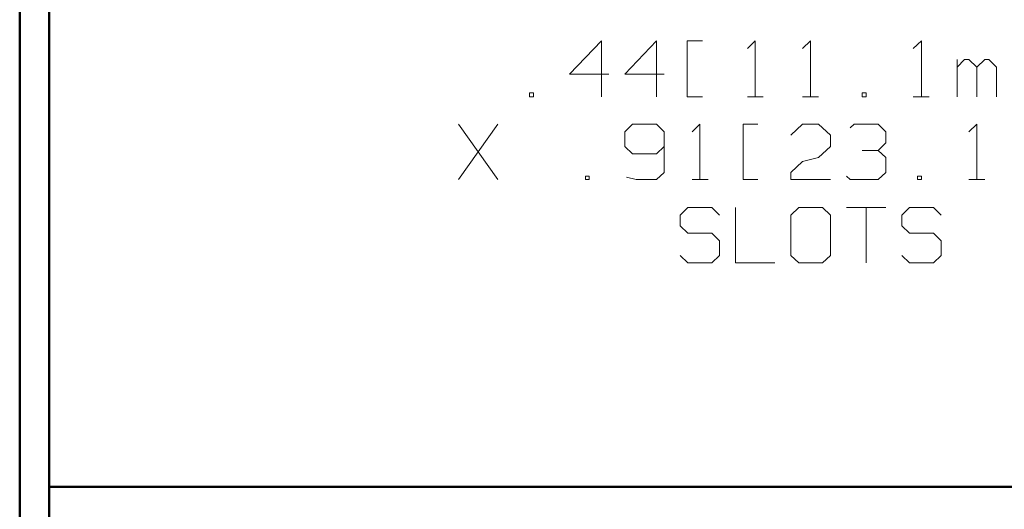
# Model space of a CAD drawing. Units: inches. Extents: x -3.55 to 3.44, y -2.6 to 2.82.
# Drawn here: x -3.55 to -2.3, y -1.84 to -1.22 of the extents above; entities that cross this region are included whole.
import ezdxf

# ---------------------------------------------------------------- set-up
doc = ezdxf.new("R2010")
doc.units = ezdxf.units.IN
doc.header["$MEASUREMENT"] = 0
doc.layers.add('Layer 1', color=7, linetype='Continuous')

msp = doc.modelspace()

# ---------------------------------------------------------------- linework, layer by layer
at = {"layer": 'Layer 1', "lineweight": 50}
for points in [[(-3.5479, 2.7111), (-3.5479, 2.7111), (-3.5479, -2.5979), (-3.5479, -2.5979)], [(-3.5104, 2.6736), (-3.5104, 2.6736), (-3.5104, -2.5604), (-3.5104, -2.5604)], [(3.4063, -1.8125), (3.4063, -1.8125), (-3.5104, -1.8125), (-3.5104, -1.8125)]]:
    msp.add_open_spline(points, degree=3, dxfattribs=at)
at = {"layer": 'Layer 1', "lineweight": 20}
for points in [[(-2.8097, -1.2472), (-2.8097, -1.2472), (-2.85, -1.2896), (-2.85, -1.2896)], [(-2.8097, -1.3181), (-2.8097, -1.3181), (-2.8097, -1.2472), (-2.8097, -1.2472)], [(-2.7396, -1.2472), (-2.7396, -1.2472), (-2.7799, -1.2896), (-2.7799, -1.2896)], [(-2.7396, -1.3181), (-2.7396, -1.3181), (-2.7396, -1.2472), (-2.7396, -1.2472)], [(-2.6813, -1.2472), (-2.6813, -1.2472), (-2.7007, -1.2472), (-2.7007, -1.2472)], [(-2.7007, -1.2472), (-2.7007, -1.2472), (-2.7007, -1.3181), (-2.7007, -1.3181)], [(-2.6243, -1.2569), (-2.6243, -1.2569), (-2.6146, -1.2472), (-2.6146, -1.2472)], [(-2.6146, -1.2472), (-2.6146, -1.2472), (-2.6146, -1.3181), (-2.6146, -1.3181)], [(-2.5542, -1.2569), (-2.5542, -1.2569), (-2.5444, -1.2472), (-2.5444, -1.2472)], [(-2.5444, -1.2472), (-2.5444, -1.2472), (-2.5444, -1.3181), (-2.5444, -1.3181)], [(-2.4139, -1.2569), (-2.4139, -1.2569), (-2.4035, -1.2472), (-2.4035, -1.2472)], [(-2.4035, -1.2472), (-2.4035, -1.2472), (-2.4035, -1.3181), (-2.4035, -1.3181)], [(-2.3583, -1.3181), (-2.3583, -1.3181), (-2.3583, -1.2708), (-2.3583, -1.2708)], [(-2.3486, -1.2708), (-2.3486, -1.2708), (-2.3583, -1.2806), (-2.3583, -1.2806)], [(-2.3431, -1.2708), (-2.3431, -1.2708), (-2.3486, -1.2708), (-2.3486, -1.2708)], [(-2.3333, -1.2806), (-2.3333, -1.2806), (-2.3431, -1.2708), (-2.3431, -1.2708)], [(-2.3229, -1.2708), (-2.3229, -1.2708), (-2.3333, -1.2806), (-2.3333, -1.2806)], [(-2.3181, -1.2708), (-2.3181, -1.2708), (-2.3229, -1.2708), (-2.3229, -1.2708)], [(-2.3083, -1.2806), (-2.3083, -1.2806), (-2.3181, -1.2708), (-2.3181, -1.2708)], [(-2.3333, -1.3181), (-2.3333, -1.3181), (-2.3333, -1.2806), (-2.3333, -1.2806)], [(-2.3083, -1.3181), (-2.3083, -1.3181), (-2.3083, -1.2806), (-2.3083, -1.2806)], [(-2.85, -1.2896), (-2.85, -1.2896), (-2.8, -1.2896), (-2.8, -1.2896)], [(-2.7799, -1.2896), (-2.7799, -1.2896), (-2.7299, -1.2896), (-2.7299, -1.2896)], [(-2.8958, -1.3132), (-2.8958, -1.3132), (-2.9007, -1.3132), (-2.9007, -1.3132)], [(-2.9007, -1.3132), (-2.9007, -1.3132), (-2.9007, -1.3181), (-2.9007, -1.3181)], [(-2.9007, -1.3181), (-2.9007, -1.3181), (-2.8958, -1.3181), (-2.8958, -1.3181)], [(-2.8958, -1.3181), (-2.8958, -1.3181), (-2.8958, -1.3132), (-2.8958, -1.3132)], [(-2.7007, -1.3181), (-2.7007, -1.3181), (-2.6813, -1.3181), (-2.6813, -1.3181)], [(-2.6243, -1.3181), (-2.6243, -1.3181), (-2.6042, -1.3181), (-2.6042, -1.3181)], [(-2.5542, -1.3181), (-2.5542, -1.3181), (-2.534, -1.3181), (-2.534, -1.3181)], [(-2.4736, -1.3132), (-2.4736, -1.3132), (-2.4785, -1.3132), (-2.4785, -1.3132)], [(-2.4785, -1.3132), (-2.4785, -1.3132), (-2.4785, -1.3181), (-2.4785, -1.3181)], [(-2.4785, -1.3181), (-2.4785, -1.3181), (-2.4736, -1.3181), (-2.4736, -1.3181)], [(-2.4736, -1.3181), (-2.4736, -1.3181), (-2.4736, -1.3132), (-2.4736, -1.3132)], [(-2.4139, -1.3181), (-2.4139, -1.3181), (-2.3938, -1.3181), (-2.3938, -1.3181)], [(-2.941, -1.4229), (-2.941, -1.4229), (-2.991, -1.3528), (-2.991, -1.3528)], [(-2.991, -1.4229), (-2.991, -1.4229), (-2.941, -1.3528), (-2.941, -1.3528)], [(-2.7701, -1.3528), (-2.7701, -1.3528), (-2.7799, -1.3625), (-2.7799, -1.3625)], [(-2.7396, -1.3528), (-2.7396, -1.3528), (-2.7701, -1.3528), (-2.7701, -1.3528)], [(-2.7299, -1.3625), (-2.7299, -1.3625), (-2.7396, -1.3528), (-2.7396, -1.3528)], [(-2.6944, -1.3625), (-2.6944, -1.3625), (-2.6847, -1.3528), (-2.6847, -1.3528)], [(-2.6847, -1.3528), (-2.6847, -1.3528), (-2.6847, -1.4229), (-2.6847, -1.4229)], [(-2.6111, -1.3528), (-2.6111, -1.3528), (-2.6299, -1.3528), (-2.6299, -1.3528)], [(-2.6299, -1.3528), (-2.6299, -1.3528), (-2.6299, -1.4229), (-2.6299, -1.4229)], [(-2.5694, -1.3667), (-2.5694, -1.3667), (-2.5542, -1.3528), (-2.5542, -1.3528)], [(-2.5542, -1.3528), (-2.5542, -1.3528), (-2.534, -1.3528), (-2.534, -1.3528)], [(-2.534, -1.3528), (-2.534, -1.3528), (-2.5188, -1.3667), (-2.5188, -1.3667)], [(-2.4938, -1.3576), (-2.4938, -1.3576), (-2.4889, -1.3528), (-2.4889, -1.3528)], [(-2.4889, -1.3528), (-2.4889, -1.3528), (-2.4583, -1.3528), (-2.4583, -1.3528)], [(-2.4583, -1.3528), (-2.4583, -1.3528), (-2.4486, -1.3625), (-2.4486, -1.3625)], [(-2.3431, -1.3625), (-2.3431, -1.3625), (-2.3333, -1.3528), (-2.3333, -1.3528)], [(-2.3333, -1.3528), (-2.3333, -1.3528), (-2.3333, -1.4229), (-2.3333, -1.4229)], [(-2.7799, -1.3625), (-2.7799, -1.3625), (-2.7799, -1.3812), (-2.7799, -1.3812)], [(-2.7299, -1.3625), (-2.7299, -1.3625), (-2.7299, -1.4139), (-2.7299, -1.4139)], [(-2.5188, -1.3667), (-2.5188, -1.3667), (-2.5188, -1.3812), (-2.5188, -1.3812)], [(-2.4486, -1.3625), (-2.4486, -1.3625), (-2.4486, -1.3764), (-2.4486, -1.3764)], [(-2.7799, -1.3812), (-2.7799, -1.3812), (-2.7701, -1.3903), (-2.7701, -1.3903)], [(-2.7396, -1.3903), (-2.7396, -1.3903), (-2.7299, -1.3812), (-2.7299, -1.3812)], [(-2.5188, -1.3812), (-2.5188, -1.3812), (-2.534, -1.3951), (-2.534, -1.3951)], [(-2.4785, -1.3861), (-2.4785, -1.3861), (-2.4583, -1.3861), (-2.4583, -1.3861)], [(-2.4583, -1.3861), (-2.4583, -1.3861), (-2.4486, -1.3764), (-2.4486, -1.3764)], [(-2.4583, -1.3861), (-2.4583, -1.3861), (-2.4486, -1.3951), (-2.4486, -1.3951)], [(-2.7701, -1.3903), (-2.7701, -1.3903), (-2.7396, -1.3903), (-2.7396, -1.3903)], [(-2.5542, -1.4), (-2.5542, -1.4), (-2.534, -1.3951), (-2.534, -1.3951)], [(-2.4486, -1.3951), (-2.4486, -1.3951), (-2.4486, -1.4139), (-2.4486, -1.4139)], [(-2.5694, -1.4139), (-2.5694, -1.4139), (-2.5542, -1.4), (-2.5542, -1.4)], [(-2.825, -1.4187), (-2.825, -1.4187), (-2.8299, -1.4187), (-2.8299, -1.4187)], [(-2.8299, -1.4187), (-2.8299, -1.4187), (-2.8299, -1.4229), (-2.8299, -1.4229)], [(-2.8299, -1.4229), (-2.8299, -1.4229), (-2.825, -1.4229), (-2.825, -1.4229)], [(-2.825, -1.4229), (-2.825, -1.4229), (-2.825, -1.4187), (-2.825, -1.4187)], [(-2.7653, -1.4229), (-2.7653, -1.4229), (-2.7778, -1.4201), (-2.7778, -1.4201)], [(-2.7396, -1.4229), (-2.7396, -1.4229), (-2.7653, -1.4229), (-2.7653, -1.4229)], [(-2.7299, -1.4139), (-2.7299, -1.4139), (-2.7396, -1.4229), (-2.7396, -1.4229)], [(-2.6944, -1.4229), (-2.6944, -1.4229), (-2.6743, -1.4229), (-2.6743, -1.4229)], [(-2.6299, -1.4229), (-2.6299, -1.4229), (-2.6111, -1.4229), (-2.6111, -1.4229)], [(-2.5694, -1.4229), (-2.5694, -1.4229), (-2.5694, -1.4139), (-2.5694, -1.4139)], [(-2.5188, -1.4229), (-2.5188, -1.4229), (-2.5694, -1.4229), (-2.5694, -1.4229)], [(-2.4938, -1.4229), (-2.4938, -1.4229), (-2.4986, -1.4187), (-2.4986, -1.4187)], [(-2.4583, -1.4229), (-2.4583, -1.4229), (-2.4938, -1.4229), (-2.4938, -1.4229)], [(-2.4486, -1.4139), (-2.4486, -1.4139), (-2.4583, -1.4229), (-2.4583, -1.4229)], [(-2.4035, -1.4187), (-2.4035, -1.4187), (-2.4083, -1.4187), (-2.4083, -1.4187)], [(-2.4083, -1.4187), (-2.4083, -1.4187), (-2.4083, -1.4229), (-2.4083, -1.4229)], [(-2.4083, -1.4229), (-2.4083, -1.4229), (-2.4035, -1.4229), (-2.4035, -1.4229)], [(-2.4035, -1.4229), (-2.4035, -1.4229), (-2.4035, -1.4187), (-2.4035, -1.4187)], [(-2.3431, -1.4229), (-2.3431, -1.4229), (-2.3229, -1.4229), (-2.3229, -1.4229)], [(-2.7, -1.4583), (-2.7, -1.4583), (-2.7097, -1.4681), (-2.7097, -1.4681)], [(-2.6694, -1.4583), (-2.6694, -1.4583), (-2.7, -1.4583), (-2.7, -1.4583)], [(-2.6597, -1.4681), (-2.6597, -1.4681), (-2.6694, -1.4583), (-2.6694, -1.4583)], [(-2.6396, -1.4583), (-2.6396, -1.4583), (-2.6396, -1.5285), (-2.6396, -1.5285)], [(-2.559, -1.4583), (-2.559, -1.4583), (-2.5694, -1.4681), (-2.5694, -1.4681)], [(-2.5292, -1.4583), (-2.5292, -1.4583), (-2.559, -1.4583), (-2.559, -1.4583)], [(-2.5188, -1.4681), (-2.5188, -1.4681), (-2.5292, -1.4583), (-2.5292, -1.4583)], [(-2.4986, -1.4583), (-2.4986, -1.4583), (-2.4486, -1.4583), (-2.4486, -1.4583)], [(-2.4736, -1.4583), (-2.4736, -1.4583), (-2.4736, -1.5285), (-2.4736, -1.5285)], [(-2.4188, -1.4583), (-2.4188, -1.4583), (-2.4285, -1.4681), (-2.4285, -1.4681)], [(-2.3882, -1.4583), (-2.3882, -1.4583), (-2.4188, -1.4583), (-2.4188, -1.4583)], [(-2.3785, -1.4681), (-2.3785, -1.4681), (-2.3882, -1.4583), (-2.3882, -1.4583)], [(-2.7097, -1.4681), (-2.7097, -1.4681), (-2.7097, -1.4819), (-2.7097, -1.4819)], [(-2.5694, -1.4681), (-2.5694, -1.4681), (-2.5694, -1.5194), (-2.5694, -1.5194)], [(-2.5188, -1.5194), (-2.5188, -1.5194), (-2.5188, -1.4681), (-2.5188, -1.4681)], [(-2.4285, -1.4681), (-2.4285, -1.4681), (-2.4285, -1.4819), (-2.4285, -1.4819)], [(-2.7097, -1.4819), (-2.7097, -1.4819), (-2.7, -1.491), (-2.7, -1.491)], [(-2.4285, -1.4819), (-2.4285, -1.4819), (-2.4188, -1.491), (-2.4188, -1.491)], [(-2.7, -1.491), (-2.7, -1.491), (-2.6694, -1.491), (-2.6694, -1.491)], [(-2.6694, -1.491), (-2.6694, -1.491), (-2.6597, -1.5007), (-2.6597, -1.5007)], [(-2.4188, -1.491), (-2.4188, -1.491), (-2.3882, -1.491), (-2.3882, -1.491)], [(-2.3882, -1.491), (-2.3882, -1.491), (-2.3785, -1.5007), (-2.3785, -1.5007)], [(-2.6597, -1.5007), (-2.6597, -1.5007), (-2.6597, -1.5194), (-2.6597, -1.5194)], [(-2.3785, -1.5007), (-2.3785, -1.5007), (-2.3785, -1.5194), (-2.3785, -1.5194)], [(-2.7, -1.5285), (-2.7, -1.5285), (-2.7097, -1.5194), (-2.7097, -1.5194)], [(-2.6597, -1.5194), (-2.6597, -1.5194), (-2.6694, -1.5285), (-2.6694, -1.5285)], [(-2.5694, -1.5194), (-2.5694, -1.5194), (-2.559, -1.5285), (-2.559, -1.5285)], [(-2.5292, -1.5285), (-2.5292, -1.5285), (-2.5188, -1.5194), (-2.5188, -1.5194)], [(-2.4188, -1.5285), (-2.4188, -1.5285), (-2.4285, -1.5194), (-2.4285, -1.5194)], [(-2.3785, -1.5194), (-2.3785, -1.5194), (-2.3882, -1.5285), (-2.3882, -1.5285)], [(-2.6694, -1.5285), (-2.6694, -1.5285), (-2.7, -1.5285), (-2.7, -1.5285)], [(-2.6396, -1.5285), (-2.6396, -1.5285), (-2.5896, -1.5285), (-2.5896, -1.5285)], [(-2.559, -1.5285), (-2.559, -1.5285), (-2.5292, -1.5285), (-2.5292, -1.5285)], [(-2.3882, -1.5285), (-2.3882, -1.5285), (-2.4188, -1.5285), (-2.4188, -1.5285)]]:
    msp.add_open_spline(points, degree=3, dxfattribs=at)

doc.saveas('drawing.dxf')
